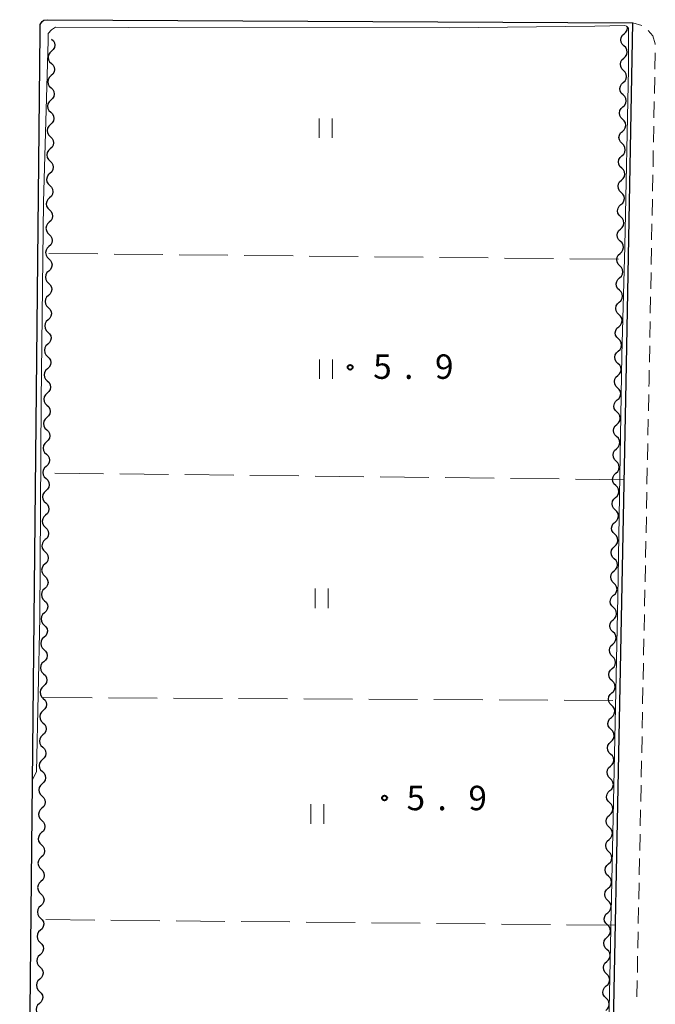
# Model space of a CAD drawing. Units: metres. Extents: x -76000 to -74000, y 34500 to 36000.
# Drawn here: x -74977 to -74880, y 34848 to 34999 of the extents above; entities that cross this region are included whole.
import ezdxf

# ---------------------------------------------------------------- set-up
doc = ezdxf.new("R2010")
doc.units = ezdxf.units.M
for name, color, linetype, lineweight in [('210100_道路縁(街区線)', 7, 'Continuous', 30), ('221300_歩道', 7, 'Continuous', 30), ('510200_細流', 7, 'Continuous', 30), ('630200_耕地界', 7, 'Continuous', 30), ('631100_田', 7, 'Continuous', 13), ('710200_等高線(主曲線)', 7, 'Continuous', 13), ('731200_図化機測定による標高点', 7, 'Continuous', 40)]:
    doc.layers.add(name, color=color, linetype=linetype, lineweight=lineweight)
doc.styles.add('Style-WORKING', font='MS Gothic.ttf')

msp = doc.modelspace()

# ---------------------------------------------------------------- linework, layer by layer
at = {"layer": '210100_道路縁(街区線)', "linetype": 'Continuous', "lineweight": 30, "flags": 128}
for points in [[(-74888.24, 34689.33), (-74976.14, 34690.07), (-74976.71, 34690.2), (-74977.15, 34690.71), (-74977.45, 34691.45), (-74974.29, 34996.91), (-74974.29, 34997.53), (-74974.28, 34998.06), (-74974.02, 34998.55), (-74973.76, 34998.73), (-74973.12, 34998.82), (-74883.25, 34998.35)], [(-74888.24, 34689.33), (-74887.41, 34784.88), (-74884.28, 34943.18), (-74883.25, 34998.35)]]:
    msp.add_lwpolyline(points, dxfattribs=at)
at = {"layer": '221300_歩道', "linetype": 'Continuous', "lineweight": 13}
for p, q in [((-74881.906, 34997.932), (-74883.25, 34998.35)), ((-74879.882, 34991.238), (-74879.836, 34993.738)), ((-74879.952, 34987.489), (-74879.906, 34989.988)), ((-74880.022, 34983.74), (-74879.975, 34986.239)), ((-74880.092, 34979.99), (-74880.045, 34982.49)), ((-74880.162, 34976.241), (-74880.115, 34978.74)), ((-74880.232, 34972.492), (-74880.185, 34974.991)), ((-74880.302, 34968.742), (-74880.255, 34971.242)), ((-74880.372, 34964.993), (-74880.325, 34967.492)), ((-74880.442, 34961.243), (-74880.395, 34963.743)), ((-74880.512, 34957.494), (-74880.465, 34959.994)), ((-74880.582, 34953.745), (-74880.535, 34956.244)), ((-74880.652, 34949.995), (-74880.605, 34952.495)), ((-74880.721, 34946.246), (-74880.675, 34948.746)), ((-74880.866, 34938.747), (-74880.817, 34941.247)), ((-74880.94, 34934.998), (-74880.891, 34937.498)), ((-74881.015, 34931.249), (-74880.965, 34933.748)), ((-74881.089, 34927.5), (-74881.039, 34929.999)), ((-74881.163, 34923.75), (-74881.113, 34926.25)), ((-74881.237, 34920.001), (-74881.188, 34922.501)), ((-74881.311, 34916.252), (-74881.262, 34918.751)), ((-74881.385, 34912.503), (-74881.336, 34915.002)), ((-74881.459, 34908.753), (-74881.41, 34911.253)), ((-74881.534, 34905.004), (-74881.484, 34907.504)), ((-74881.608, 34901.255), (-74881.558, 34903.754)), ((-74881.682, 34897.506), (-74881.632, 34900.005)), ((-74881.756, 34893.756), (-74881.707, 34896.256)), ((-74881.83, 34890.007), (-74881.781, 34892.507)), ((-74881.904, 34886.258), (-74881.855, 34888.757)), ((-74881.978, 34882.508), (-74881.929, 34885.008)), ((-74882.053, 34878.759), (-74882.003, 34881.259)), ((-74882.127, 34875.01), (-74882.077, 34877.509)), ((-74882.201, 34871.261), (-74882.151, 34873.76)), ((-74882.275, 34867.511), (-74882.226, 34870.011)), ((-74882.349, 34863.762), (-74882.3, 34866.262)), ((-74882.423, 34860.013), (-74882.374, 34862.512)), ((-74882.497, 34856.264), (-74882.448, 34858.763)), ((-74882.572, 34852.514), (-74882.522, 34855.014)), ((-74882.646, 34848.765), (-74882.596, 34851.265))]:
    msp.add_line(p, q, dxfattribs=at)
at = {"layer": '221300_歩道', "linetype": 'Continuous', "lineweight": 13, "flags": 128}
for points in [[(-74879.812, 34994.988), (-74879.81, 34995.11), (-74880.21, 34996.33), (-74880.931, 34997.153)], [(-74880.792, 34942.497), (-74880.78, 34943.11), (-74880.745, 34944.996)]]:
    msp.add_lwpolyline(points, dxfattribs=at)
at = {"layer": '510200_細流', "linetype": 'Continuous', "lineweight": 30, "flags": 128}
for points in [[(-74884.591, 34996.667), (-74884.318, 34996.913), (-74884.14, 34997.234), (-74884.073, 34997.594), (-74884.098, 34997.761)], [(-74972.54, 34995.85), (-74972.275, 34995.596), (-74972.107, 34995.269), (-74972.052, 34994.906), (-74972.117, 34994.544), (-74972.293, 34994.223), (-74972.564, 34993.975)], [(-74884.626, 34994.792), (-74884.889, 34995.048), (-74885.055, 34995.375), (-74885.108, 34995.74), (-74885.041, 34996.1), (-74884.863, 34996.421), (-74884.591, 34996.667)], [(-74972.564, 34993.975), (-74972.835, 34993.728), (-74973.011, 34993.406), (-74973.076, 34993.045), (-74973.02, 34992.681), (-74972.853, 34992.355), (-74972.588, 34992.1)], [(-74884.661, 34992.918), (-74884.389, 34993.164), (-74884.21, 34993.484), (-74884.144, 34993.845), (-74884.197, 34994.209), (-74884.363, 34994.536), (-74884.626, 34994.792)], [(-74884.696, 34991.043), (-74884.96, 34991.299), (-74885.126, 34991.626), (-74885.179, 34991.99), (-74885.112, 34992.351), (-74884.934, 34992.672), (-74884.661, 34992.918)], [(-74972.588, 34992.1), (-74972.323, 34991.846), (-74972.155, 34991.52), (-74972.1, 34991.156), (-74972.164, 34990.795), (-74972.341, 34990.473), (-74972.612, 34990.225)], [(-74884.732, 34989.168), (-74884.459, 34989.414), (-74884.281, 34989.735), (-74884.214, 34990.096), (-74884.267, 34990.46), (-74884.433, 34990.787), (-74884.696, 34991.043)], [(-74972.612, 34990.225), (-74972.883, 34989.978), (-74973.059, 34989.656), (-74973.124, 34989.295), (-74973.068, 34988.931), (-74972.9, 34988.605), (-74972.636, 34988.351)], [(-74972.636, 34988.351), (-74972.371, 34988.096), (-74972.203, 34987.77), (-74972.148, 34987.406), (-74972.212, 34987.045), (-74972.388, 34986.723), (-74972.66, 34986.476)], [(-74884.767, 34987.294), (-74885.03, 34987.55), (-74885.196, 34987.877), (-74885.249, 34988.241), (-74885.182, 34988.602), (-74885.004, 34988.922), (-74884.732, 34989.168)], [(-74972.66, 34986.476), (-74972.931, 34986.228), (-74973.107, 34985.906), (-74973.172, 34985.545), (-74973.116, 34985.181), (-74972.948, 34984.855), (-74972.684, 34984.601)], [(-74884.802, 34985.419), (-74884.529, 34985.665), (-74884.351, 34985.986), (-74884.285, 34986.346), (-74884.338, 34986.71), (-74884.504, 34987.038), (-74884.767, 34987.294)], [(-74884.837, 34983.544), (-74885.101, 34983.8), (-74885.267, 34984.127), (-74885.32, 34984.492), (-74885.253, 34984.852), (-74885.075, 34985.173), (-74884.802, 34985.419)], [(-74972.684, 34984.601), (-74972.419, 34984.347), (-74972.251, 34984.02), (-74972.196, 34983.657), (-74972.26, 34983.295), (-74972.436, 34982.974), (-74972.707, 34982.726)], [(-74884.873, 34981.67), (-74884.6, 34981.916), (-74884.422, 34982.236), (-74884.355, 34982.597), (-74884.408, 34982.961), (-74884.574, 34983.288), (-74884.837, 34983.544)], [(-74972.707, 34982.726), (-74972.979, 34982.479), (-74973.155, 34982.157), (-74973.219, 34981.796), (-74973.164, 34981.432), (-74972.996, 34981.106), (-74972.731, 34980.851)], [(-74972.731, 34980.851), (-74972.467, 34980.597), (-74972.299, 34980.271), (-74972.243, 34979.907), (-74972.308, 34979.546), (-74972.484, 34979.224), (-74972.755, 34978.976)], [(-74884.908, 34979.795), (-74885.171, 34980.051), (-74885.337, 34980.378), (-74885.39, 34980.742), (-74885.323, 34981.103), (-74885.145, 34981.424), (-74884.873, 34981.67)], [(-74972.755, 34978.976), (-74973.026, 34978.729), (-74973.203, 34978.407), (-74973.267, 34978.046), (-74973.212, 34977.682), (-74973.044, 34977.356), (-74972.779, 34977.102)], [(-74884.943, 34977.92), (-74884.67, 34978.166), (-74884.492, 34978.487), (-74884.426, 34978.848), (-74884.479, 34979.212), (-74884.645, 34979.539), (-74884.908, 34979.795)], [(-74884.978, 34976.046), (-74885.242, 34976.302), (-74885.407, 34976.629), (-74885.461, 34976.993), (-74885.394, 34977.354), (-74885.216, 34977.674), (-74884.943, 34977.92)], [(-74972.779, 34977.102), (-74972.514, 34976.847), (-74972.347, 34976.521), (-74972.291, 34976.157), (-74972.356, 34975.796), (-74972.532, 34975.474), (-74972.803, 34975.227)], [(-74885.014, 34974.171), (-74884.741, 34974.417), (-74884.563, 34974.738), (-74884.496, 34975.098), (-74884.549, 34975.462), (-74884.715, 34975.79), (-74884.978, 34976.046)], [(-74972.803, 34975.227), (-74973.074, 34974.979), (-74973.25, 34974.657), (-74973.315, 34974.296), (-74973.26, 34973.932), (-74973.092, 34973.606), (-74972.827, 34973.352)], [(-74972.827, 34973.352), (-74972.562, 34973.097), (-74972.394, 34972.771), (-74972.339, 34972.408), (-74972.404, 34972.046), (-74972.58, 34971.725), (-74972.851, 34971.477)], [(-74885.049, 34972.296), (-74885.312, 34972.552), (-74885.478, 34972.879), (-74885.531, 34973.244), (-74885.464, 34973.604), (-74885.286, 34973.925), (-74885.014, 34974.171)], [(-74972.851, 34971.477), (-74973.122, 34971.229), (-74973.298, 34970.908), (-74973.363, 34970.546), (-74973.308, 34970.183), (-74973.14, 34969.857), (-74972.875, 34969.602)], [(-74885.084, 34970.422), (-74884.811, 34970.668), (-74884.633, 34970.988), (-74884.567, 34971.349), (-74884.62, 34971.713), (-74884.786, 34972.04), (-74885.049, 34972.296)], [(-74885.119, 34968.547), (-74885.383, 34968.803), (-74885.548, 34969.13), (-74885.602, 34969.494), (-74885.535, 34969.855), (-74885.357, 34970.176), (-74885.084, 34970.422)], [(-74972.875, 34969.602), (-74972.61, 34969.348), (-74972.442, 34969.022), (-74972.387, 34968.658), (-74972.451, 34968.297), (-74972.628, 34967.975), (-74972.899, 34967.727)], [(-74885.155, 34966.672), (-74884.882, 34966.918), (-74884.704, 34967.239), (-74884.637, 34967.6), (-74884.69, 34967.964), (-74884.856, 34968.291), (-74885.119, 34968.547)], [(-74972.899, 34967.727), (-74973.17, 34967.48), (-74973.346, 34967.158), (-74973.411, 34966.797), (-74973.355, 34966.433), (-74973.187, 34966.107), (-74972.923, 34965.852)], [(-74885.19, 34964.798), (-74885.453, 34965.054), (-74885.619, 34965.381), (-74885.672, 34965.745), (-74885.605, 34966.106), (-74885.427, 34966.426), (-74885.155, 34966.672)], [(-74972.923, 34965.852), (-74972.658, 34965.598), (-74972.49, 34965.272), (-74972.435, 34964.908), (-74972.499, 34964.547), (-74972.675, 34964.225), (-74972.947, 34963.978)], [(-74972.947, 34963.978), (-74973.218, 34963.73), (-74973.394, 34963.408), (-74973.459, 34963.047), (-74973.403, 34962.683), (-74973.235, 34962.357), (-74972.971, 34962.103)], [(-74885.225, 34962.923), (-74884.952, 34963.169), (-74884.774, 34963.49), (-74884.707, 34963.85), (-74884.761, 34964.214), (-74884.927, 34964.542), (-74885.19, 34964.798)], [(-74972.971, 34962.103), (-74972.706, 34961.848), (-74972.538, 34961.522), (-74972.483, 34961.158), (-74972.547, 34960.797), (-74972.723, 34960.475), (-74972.994, 34960.228)], [(-74885.26, 34961.048), (-74885.523, 34961.304), (-74885.689, 34961.631), (-74885.743, 34961.996), (-74885.676, 34962.356), (-74885.498, 34962.677), (-74885.225, 34962.923)], [(-74885.295, 34959.174), (-74885.023, 34959.42), (-74884.845, 34959.74), (-74884.778, 34960.101), (-74884.831, 34960.465), (-74884.997, 34960.792), (-74885.26, 34961.048)], [(-74972.994, 34960.228), (-74973.266, 34959.98), (-74973.442, 34959.659), (-74973.506, 34959.297), (-74973.451, 34958.934), (-74973.283, 34958.607), (-74973.018, 34958.353)], [(-74885.331, 34957.299), (-74885.594, 34957.555), (-74885.76, 34957.882), (-74885.813, 34958.246), (-74885.746, 34958.607), (-74885.568, 34958.928), (-74885.295, 34959.174)], [(-74973.018, 34958.353), (-74972.754, 34958.099), (-74972.586, 34957.772), (-74972.53, 34957.409), (-74972.595, 34957.048), (-74972.771, 34956.726), (-74973.042, 34956.478)], [(-74973.042, 34956.478), (-74973.313, 34956.231), (-74973.49, 34955.909), (-74973.554, 34955.548), (-74973.499, 34955.184), (-74973.331, 34954.858), (-74973.066, 34954.603)], [(-74885.366, 34955.424), (-74885.093, 34955.67), (-74884.915, 34955.991), (-74884.848, 34956.352), (-74884.902, 34956.716), (-74885.067, 34957.043), (-74885.331, 34957.299)], [(-74973.066, 34954.603), (-74972.801, 34954.349), (-74972.634, 34954.023), (-74972.578, 34953.659), (-74972.643, 34953.298), (-74972.819, 34952.976), (-74973.09, 34952.729)], [(-74885.401, 34953.55), (-74885.664, 34953.806), (-74885.83, 34954.133), (-74885.883, 34954.497), (-74885.817, 34954.858), (-74885.639, 34955.178), (-74885.366, 34955.424)], [(-74885.436, 34951.675), (-74885.164, 34951.921), (-74884.986, 34952.242), (-74884.919, 34952.602), (-74884.972, 34952.966), (-74885.138, 34953.294), (-74885.401, 34953.55)], [(-74973.09, 34952.729), (-74973.361, 34952.481), (-74973.537, 34952.159), (-74973.602, 34951.798), (-74973.547, 34951.434), (-74973.379, 34951.108), (-74973.114, 34950.854)], [(-74885.472, 34949.8), (-74885.735, 34950.056), (-74885.901, 34950.383), (-74885.954, 34950.747), (-74885.887, 34951.108), (-74885.709, 34951.429), (-74885.436, 34951.675)], [(-74973.114, 34950.854), (-74972.849, 34950.599), (-74972.681, 34950.273), (-74972.626, 34949.909), (-74972.691, 34949.548), (-74972.867, 34949.226), (-74973.138, 34948.979)], [(-74973.138, 34948.979), (-74973.409, 34948.731), (-74973.585, 34948.409), (-74973.65, 34948.048), (-74973.594, 34947.685), (-74973.427, 34947.358), (-74973.162, 34947.104)], [(-74885.507, 34947.926), (-74885.234, 34948.172), (-74885.056, 34948.492), (-74884.989, 34948.853), (-74885.043, 34949.217), (-74885.208, 34949.544), (-74885.472, 34949.8)], [(-74973.162, 34947.104), (-74972.897, 34946.85), (-74972.729, 34946.523), (-74972.674, 34946.16), (-74972.738, 34945.798), (-74972.915, 34945.477), (-74973.186, 34945.229)], [(-74885.542, 34946.051), (-74885.805, 34946.307), (-74885.971, 34946.634), (-74886.024, 34946.998), (-74885.958, 34947.359), (-74885.78, 34947.68), (-74885.507, 34947.926)], [(-74885.577, 34944.176), (-74885.305, 34944.422), (-74885.127, 34944.743), (-74885.06, 34945.104), (-74885.113, 34945.468), (-74885.279, 34945.795), (-74885.542, 34946.051)], [(-74973.186, 34945.229), (-74973.457, 34944.982), (-74973.633, 34944.66), (-74973.698, 34944.299), (-74973.642, 34943.935), (-74973.474, 34943.609), (-74973.21, 34943.354)], [(-74885.613, 34942.302), (-74885.876, 34942.558), (-74886.042, 34942.885), (-74886.095, 34943.249), (-74886.028, 34943.61), (-74885.85, 34943.93), (-74885.577, 34944.176)], [(-74973.21, 34943.354), (-74972.945, 34943.1), (-74972.777, 34942.774), (-74972.722, 34942.41), (-74972.786, 34942.049), (-74972.962, 34941.727), (-74973.234, 34941.479)], [(-74973.234, 34941.479), (-74973.505, 34941.232), (-74973.681, 34940.91), (-74973.745, 34940.549), (-74973.69, 34940.185), (-74973.522, 34939.859), (-74973.257, 34939.605)], [(-74885.648, 34940.427), (-74885.375, 34940.673), (-74885.197, 34940.994), (-74885.13, 34941.354), (-74885.183, 34941.718), (-74885.349, 34942.046), (-74885.613, 34942.302)], [(-74973.257, 34939.605), (-74972.993, 34939.35), (-74972.825, 34939.024), (-74972.769, 34938.66), (-74972.834, 34938.299), (-74973.01, 34937.977), (-74973.281, 34937.73)], [(-74885.683, 34938.552), (-74885.946, 34938.808), (-74886.112, 34939.135), (-74886.165, 34939.499), (-74886.099, 34939.86), (-74885.92, 34940.181), (-74885.648, 34940.427)], [(-74885.718, 34936.678), (-74885.446, 34936.924), (-74885.268, 34937.244), (-74885.201, 34937.605), (-74885.254, 34937.969), (-74885.42, 34938.296), (-74885.683, 34938.552)], [(-74973.281, 34937.73), (-74973.553, 34937.482), (-74973.729, 34937.16), (-74973.793, 34936.799), (-74973.738, 34936.435), (-74973.57, 34936.109), (-74973.305, 34935.855)], [(-74885.754, 34934.803), (-74886.017, 34935.059), (-74886.183, 34935.386), (-74886.236, 34935.75), (-74886.169, 34936.111), (-74885.991, 34936.432), (-74885.718, 34936.678)], [(-74973.305, 34935.855), (-74973.04, 34935.6), (-74972.873, 34935.274), (-74972.817, 34934.911), (-74972.882, 34934.549), (-74973.058, 34934.228), (-74973.329, 34933.98)], [(-74973.329, 34933.98), (-74973.6, 34933.732), (-74973.776, 34933.411), (-74973.841, 34933.049), (-74973.786, 34932.686), (-74973.618, 34932.36), (-74973.353, 34932.105)], [(-74885.789, 34932.928), (-74885.516, 34933.174), (-74885.338, 34933.495), (-74885.271, 34933.856), (-74885.324, 34934.22), (-74885.49, 34934.547), (-74885.754, 34934.803)], [(-74973.353, 34932.105), (-74973.088, 34931.851), (-74972.92, 34931.525), (-74972.865, 34931.161), (-74972.93, 34930.8), (-74973.106, 34930.478), (-74973.377, 34930.23)], [(-74885.824, 34931.054), (-74886.087, 34931.31), (-74886.253, 34931.637), (-74886.306, 34932.001), (-74886.239, 34932.362), (-74886.061, 34932.682), (-74885.789, 34932.928)], [(-74885.859, 34929.179), (-74885.587, 34929.425), (-74885.409, 34929.746), (-74885.342, 34930.106), (-74885.395, 34930.47), (-74885.561, 34930.798), (-74885.824, 34931.054)], [(-74973.377, 34930.23), (-74973.648, 34929.983), (-74973.824, 34929.661), (-74973.889, 34929.3), (-74973.834, 34928.936), (-74973.666, 34928.61), (-74973.401, 34928.355)], [(-74885.894, 34927.304), (-74886.158, 34927.56), (-74886.324, 34927.887), (-74886.377, 34928.251), (-74886.31, 34928.612), (-74886.132, 34928.933), (-74885.859, 34929.179)], [(-74973.401, 34928.355), (-74973.136, 34928.101), (-74972.968, 34927.775), (-74972.912, 34927.411), (-74972.977, 34927.05), (-74973.153, 34926.728), (-74973.424, 34926.481)], [(-74973.424, 34926.481), (-74973.695, 34926.233), (-74973.871, 34925.911), (-74973.936, 34925.55), (-74973.88, 34925.186), (-74973.712, 34924.86), (-74973.447, 34924.606)], [(-74885.93, 34925.43), (-74885.657, 34925.675), (-74885.479, 34925.996), (-74885.412, 34926.357), (-74885.465, 34926.721), (-74885.631, 34927.048), (-74885.894, 34927.304)], [(-74973.447, 34924.606), (-74973.183, 34924.351), (-74973.015, 34924.025), (-74972.959, 34923.662), (-74973.024, 34923.3), (-74973.2, 34922.979), (-74973.471, 34922.731)], [(-74885.965, 34923.555), (-74886.228, 34923.811), (-74886.394, 34924.138), (-74886.447, 34924.502), (-74886.38, 34924.863), (-74886.202, 34925.184), (-74885.93, 34925.43)], [(-74886, 34921.68), (-74885.728, 34921.926), (-74885.549, 34922.247), (-74885.483, 34922.608), (-74885.536, 34922.972), (-74885.702, 34923.299), (-74885.965, 34923.555)], [(-74973.471, 34922.731), (-74973.742, 34922.483), (-74973.918, 34922.161), (-74973.982, 34921.8), (-74973.927, 34921.437), (-74973.759, 34921.11), (-74973.494, 34920.856)], [(-74886.035, 34919.806), (-74886.299, 34920.062), (-74886.465, 34920.389), (-74886.518, 34920.753), (-74886.451, 34921.114), (-74886.273, 34921.434), (-74886, 34921.68)], [(-74973.494, 34920.856), (-74973.229, 34920.602), (-74973.061, 34920.276), (-74973.006, 34919.912), (-74973.07, 34919.551), (-74973.247, 34919.229), (-74973.518, 34918.981)], [(-74886.071, 34917.931), (-74885.798, 34918.177), (-74885.62, 34918.498), (-74885.553, 34918.858), (-74885.606, 34919.222), (-74885.772, 34919.55), (-74886.035, 34919.806)], [(-74973.518, 34918.981), (-74973.789, 34918.734), (-74973.965, 34918.412), (-74974.029, 34918.051), (-74973.974, 34917.687), (-74973.806, 34917.361), (-74973.541, 34917.106)], [(-74973.541, 34917.106), (-74973.276, 34916.852), (-74973.108, 34916.526), (-74973.053, 34916.162), (-74973.117, 34915.801), (-74973.293, 34915.479), (-74973.564, 34915.232)], [(-74886.106, 34916.056), (-74886.369, 34916.312), (-74886.535, 34916.639), (-74886.588, 34917.003), (-74886.521, 34917.364), (-74886.343, 34917.685), (-74886.071, 34917.931)], [(-74973.564, 34915.232), (-74973.836, 34914.984), (-74974.012, 34914.662), (-74974.076, 34914.301), (-74974.021, 34913.937), (-74973.853, 34913.611), (-74973.588, 34913.357)], [(-74886.141, 34914.182), (-74885.868, 34914.427), (-74885.69, 34914.748), (-74885.624, 34915.109), (-74885.677, 34915.473), (-74885.843, 34915.8), (-74886.106, 34916.056)], [(-74886.176, 34912.307), (-74886.44, 34912.563), (-74886.605, 34912.89), (-74886.659, 34913.254), (-74886.592, 34913.615), (-74886.414, 34913.936), (-74886.141, 34914.182)], [(-74973.588, 34913.357), (-74973.323, 34913.102), (-74973.155, 34912.776), (-74973.1, 34912.412), (-74973.164, 34912.051), (-74973.34, 34911.729), (-74973.611, 34911.482)], [(-74886.212, 34910.432), (-74885.939, 34910.678), (-74885.761, 34910.999), (-74885.694, 34911.36), (-74885.747, 34911.724), (-74885.913, 34912.051), (-74886.176, 34912.307)], [(-74973.611, 34911.482), (-74973.882, 34911.234), (-74974.058, 34910.912), (-74974.123, 34910.551), (-74974.067, 34910.187), (-74973.899, 34909.861), (-74973.635, 34909.607)], [(-74973.635, 34909.607), (-74973.37, 34909.353), (-74973.202, 34909.027), (-74973.146, 34908.663), (-74973.211, 34908.302), (-74973.387, 34907.98), (-74973.658, 34907.732)], [(-74886.247, 34908.558), (-74886.51, 34908.814), (-74886.676, 34909.141), (-74886.729, 34909.505), (-74886.662, 34909.866), (-74886.484, 34910.186), (-74886.212, 34910.432)], [(-74973.658, 34907.732), (-74973.929, 34907.484), (-74974.105, 34907.163), (-74974.17, 34906.801), (-74974.114, 34906.438), (-74973.946, 34906.112), (-74973.681, 34905.857)], [(-74886.282, 34906.683), (-74886.009, 34906.929), (-74885.831, 34907.25), (-74885.765, 34907.61), (-74885.818, 34907.974), (-74885.984, 34908.302), (-74886.247, 34908.558)], [(-74886.317, 34904.808), (-74886.581, 34905.064), (-74886.746, 34905.391), (-74886.8, 34905.755), (-74886.733, 34906.116), (-74886.555, 34906.437), (-74886.282, 34906.683)], [(-74973.681, 34905.857), (-74973.417, 34905.603), (-74973.249, 34905.277), (-74973.193, 34904.913), (-74973.258, 34904.552), (-74973.434, 34904.23), (-74973.705, 34903.982)], [(-74886.353, 34902.934), (-74886.08, 34903.179), (-74885.902, 34903.5), (-74885.835, 34903.861), (-74885.888, 34904.225), (-74886.054, 34904.552), (-74886.317, 34904.808)], [(-74973.705, 34903.982), (-74973.976, 34903.735), (-74974.152, 34903.413), (-74974.216, 34903.052), (-74974.161, 34902.688), (-74973.993, 34902.362), (-74973.728, 34902.108)], [(-74973.728, 34902.108), (-74973.463, 34901.853), (-74973.295, 34901.527), (-74973.24, 34901.163), (-74973.304, 34900.802), (-74973.48, 34900.48), (-74973.752, 34900.233)], [(-74886.388, 34901.059), (-74886.651, 34901.315), (-74886.817, 34901.642), (-74886.87, 34902.006), (-74886.803, 34902.367), (-74886.625, 34902.688), (-74886.353, 34902.934)], [(-74973.752, 34900.233), (-74974.023, 34899.985), (-74974.199, 34899.663), (-74974.263, 34899.302), (-74974.208, 34898.938), (-74974.04, 34898.612), (-74973.775, 34898.358)], [(-74886.423, 34899.184), (-74886.15, 34899.43), (-74885.972, 34899.751), (-74885.906, 34900.112), (-74885.959, 34900.476), (-74886.125, 34900.803), (-74886.388, 34901.059)], [(-74886.458, 34897.31), (-74886.721, 34897.566), (-74886.887, 34897.893), (-74886.941, 34898.257), (-74886.874, 34898.618), (-74886.696, 34898.938), (-74886.423, 34899.184)], [(-74973.775, 34898.358), (-74973.51, 34898.103), (-74973.342, 34897.777), (-74973.287, 34897.414), (-74973.351, 34897.052), (-74973.527, 34896.731), (-74973.798, 34896.483)], [(-74886.493, 34895.435), (-74886.221, 34895.681), (-74886.043, 34896.001), (-74885.976, 34896.362), (-74886.029, 34896.726), (-74886.195, 34897.054), (-74886.458, 34897.31)], [(-74973.798, 34896.483), (-74974.069, 34896.235), (-74974.246, 34895.914), (-74974.31, 34895.552), (-74974.255, 34895.189), (-74974.087, 34894.862), (-74973.822, 34894.608)], [(-74973.822, 34894.608), (-74973.557, 34894.354), (-74973.389, 34894.028), (-74973.334, 34893.664), (-74973.398, 34893.303), (-74973.574, 34892.981), (-74973.845, 34892.733)], [(-74886.529, 34893.56), (-74886.792, 34893.816), (-74886.958, 34894.143), (-74887.011, 34894.507), (-74886.944, 34894.868), (-74886.766, 34895.189), (-74886.493, 34895.435)], [(-74973.845, 34892.733), (-74974.117, 34892.486), (-74974.293, 34892.164), (-74974.357, 34891.803), (-74974.302, 34891.439), (-74974.134, 34891.113), (-74973.869, 34890.858)], [(-74886.564, 34891.686), (-74886.291, 34891.931), (-74886.113, 34892.252), (-74886.046, 34892.613), (-74886.1, 34892.977), (-74886.265, 34893.304), (-74886.529, 34893.56)], [(-74886.599, 34889.811), (-74886.862, 34890.067), (-74887.028, 34890.394), (-74887.081, 34890.758), (-74887.015, 34891.119), (-74886.837, 34891.44), (-74886.564, 34891.686)], [(-74973.869, 34890.858), (-74973.604, 34890.604), (-74973.436, 34890.278), (-74973.381, 34889.914), (-74973.445, 34889.553), (-74973.622, 34889.231), (-74973.893, 34888.984)], [(-74886.634, 34887.936), (-74886.362, 34888.182), (-74886.184, 34888.503), (-74886.117, 34888.864), (-74886.17, 34889.228), (-74886.336, 34889.555), (-74886.599, 34889.811)], [(-74973.893, 34888.984), (-74974.164, 34888.736), (-74974.34, 34888.414), (-74974.404, 34888.053), (-74974.349, 34887.689), (-74974.181, 34887.363), (-74973.916, 34887.109)], [(-74973.916, 34887.109), (-74973.652, 34886.854), (-74973.484, 34886.528), (-74973.428, 34886.164), (-74973.493, 34885.803), (-74973.669, 34885.481), (-74973.94, 34885.234)], [(-74886.67, 34886.062), (-74886.933, 34886.318), (-74887.099, 34886.645), (-74887.152, 34887.009), (-74887.085, 34887.37), (-74886.907, 34887.69), (-74886.634, 34887.936)], [(-74973.94, 34885.234), (-74974.211, 34884.986), (-74974.387, 34884.664), (-74974.452, 34884.303), (-74974.396, 34883.94), (-74974.228, 34883.613), (-74973.964, 34883.359)], [(-74886.705, 34884.187), (-74886.432, 34884.433), (-74886.254, 34884.753), (-74886.187, 34885.114), (-74886.241, 34885.478), (-74886.406, 34885.806), (-74886.67, 34886.062)], [(-74886.74, 34882.312), (-74887.003, 34882.568), (-74887.169, 34882.895), (-74887.222, 34883.259), (-74887.156, 34883.62), (-74886.978, 34883.941), (-74886.705, 34884.187)], [(-74973.964, 34883.359), (-74973.699, 34883.105), (-74973.531, 34882.779), (-74973.475, 34882.415), (-74973.54, 34882.054), (-74973.716, 34881.732), (-74973.987, 34881.484)], [(-74886.775, 34880.438), (-74886.503, 34880.683), (-74886.325, 34881.004), (-74886.258, 34881.365), (-74886.311, 34881.729), (-74886.477, 34882.056), (-74886.74, 34882.312)], [(-74973.987, 34881.484), (-74974.258, 34881.237), (-74974.434, 34880.915), (-74974.499, 34880.554), (-74974.444, 34880.19), (-74974.276, 34879.864), (-74974.011, 34879.609)], [(-74974.011, 34879.609), (-74973.746, 34879.355), (-74973.578, 34879.029), (-74973.523, 34878.665), (-74973.587, 34878.304), (-74973.763, 34877.982), (-74974.035, 34877.734)], [(-74886.811, 34878.563), (-74887.074, 34878.819), (-74887.24, 34879.146), (-74887.293, 34879.51), (-74887.226, 34879.871), (-74887.048, 34880.192), (-74886.775, 34880.438)], [(-74974.035, 34877.734), (-74974.306, 34877.487), (-74974.482, 34877.165), (-74974.546, 34876.804), (-74974.491, 34876.44), (-74974.323, 34876.114), (-74974.058, 34875.86)], [(-74886.846, 34876.688), (-74886.573, 34876.934), (-74886.395, 34877.255), (-74886.328, 34877.616), (-74886.382, 34877.98), (-74886.547, 34878.307), (-74886.811, 34878.563)], [(-74886.881, 34874.814), (-74887.144, 34875.07), (-74887.31, 34875.397), (-74887.363, 34875.761), (-74887.297, 34876.122), (-74887.119, 34876.442), (-74886.846, 34876.688)], [(-74974.058, 34875.86), (-74973.793, 34875.605), (-74973.625, 34875.279), (-74973.57, 34874.915), (-74973.635, 34874.554), (-74973.811, 34874.232), (-74974.082, 34873.985)], [(-74886.916, 34872.939), (-74886.644, 34873.185), (-74886.466, 34873.505), (-74886.399, 34873.866), (-74886.452, 34874.23), (-74886.618, 34874.558), (-74886.881, 34874.814)], [(-74974.082, 34873.985), (-74974.353, 34873.737), (-74974.529, 34873.415), (-74974.594, 34873.054), (-74974.538, 34872.69), (-74974.37, 34872.364), (-74974.105, 34872.11)], [(-74886.952, 34871.064), (-74887.215, 34871.32), (-74887.381, 34871.647), (-74887.434, 34872.011), (-74887.367, 34872.372), (-74887.189, 34872.693), (-74886.916, 34872.939)], [(-74974.105, 34872.11), (-74973.841, 34871.856), (-74973.673, 34871.529), (-74973.617, 34871.166), (-74973.682, 34870.804), (-74973.858, 34870.483), (-74974.129, 34870.235)], [(-74974.129, 34870.235), (-74974.4, 34869.987), (-74974.576, 34869.666), (-74974.641, 34869.304), (-74974.585, 34868.941), (-74974.417, 34868.615), (-74974.153, 34868.36)], [(-74886.987, 34869.19), (-74886.714, 34869.435), (-74886.536, 34869.756), (-74886.469, 34870.117), (-74886.522, 34870.481), (-74886.688, 34870.808), (-74886.952, 34871.064)], [(-74887.022, 34867.315), (-74887.285, 34867.571), (-74887.451, 34867.898), (-74887.504, 34868.262), (-74887.438, 34868.623), (-74887.259, 34868.944), (-74886.987, 34869.19)], [(-74974.153, 34868.36), (-74973.888, 34868.106), (-74973.72, 34867.78), (-74973.665, 34867.416), (-74973.729, 34867.055), (-74973.905, 34866.733), (-74974.176, 34866.485)], [(-74887.057, 34865.44), (-74886.785, 34865.686), (-74886.607, 34866.007), (-74886.54, 34866.368), (-74886.593, 34866.732), (-74886.759, 34867.059), (-74887.022, 34867.315)], [(-74974.176, 34866.485), (-74974.447, 34866.238), (-74974.624, 34865.916), (-74974.688, 34865.555), (-74974.633, 34865.191), (-74974.465, 34864.865), (-74974.2, 34864.61)], [(-74887.093, 34863.565), (-74887.356, 34863.821), (-74887.522, 34864.149), (-74887.575, 34864.513), (-74887.508, 34864.874), (-74887.33, 34865.194), (-74887.057, 34865.44)], [(-74974.2, 34864.61), (-74973.935, 34864.356), (-74973.767, 34864.03), (-74973.712, 34863.666), (-74973.776, 34863.305), (-74973.952, 34862.983), (-74974.224, 34862.736)], [(-74974.224, 34862.736), (-74974.495, 34862.488), (-74974.671, 34862.166), (-74974.735, 34861.805), (-74974.68, 34861.441), (-74974.512, 34861.115), (-74974.247, 34860.861)], [(-74887.128, 34861.691), (-74886.855, 34861.937), (-74886.677, 34862.257), (-74886.61, 34862.618), (-74886.663, 34862.982), (-74886.829, 34863.31), (-74887.093, 34863.565)], [(-74974.247, 34860.861), (-74973.982, 34860.606), (-74973.814, 34860.28), (-74973.759, 34859.917), (-74973.824, 34859.555), (-74974, 34859.234), (-74974.271, 34858.986)], [(-74887.163, 34859.816), (-74887.426, 34860.072), (-74887.592, 34860.399), (-74887.645, 34860.763), (-74887.578, 34861.124), (-74887.4, 34861.445), (-74887.128, 34861.691)], [(-74887.198, 34857.941), (-74886.926, 34858.187), (-74886.747, 34858.508), (-74886.681, 34858.869), (-74886.734, 34859.233), (-74886.9, 34859.56), (-74887.163, 34859.816)], [(-74974.272, 34858.986), (-74974.543, 34858.739), (-74974.719, 34858.417), (-74974.784, 34858.056), (-74974.729, 34857.692), (-74974.561, 34857.366), (-74974.297, 34857.111)], [(-74887.233, 34856.067), (-74887.497, 34856.323), (-74887.663, 34856.65), (-74887.716, 34857.014), (-74887.649, 34857.375), (-74887.471, 34857.696), (-74887.198, 34857.941)], [(-74974.297, 34857.111), (-74974.032, 34856.857), (-74973.864, 34856.53), (-74973.809, 34856.167), (-74973.874, 34855.805), (-74974.05, 34855.484), (-74974.321, 34855.236)], [(-74974.321, 34855.236), (-74974.593, 34854.989), (-74974.769, 34854.667), (-74974.834, 34854.306), (-74974.779, 34853.942), (-74974.611, 34853.616), (-74974.346, 34853.361)], [(-74887.269, 34854.192), (-74886.996, 34854.438), (-74886.818, 34854.759), (-74886.751, 34855.12), (-74886.804, 34855.484), (-74886.97, 34855.811), (-74887.233, 34856.067)], [(-74974.346, 34853.361), (-74974.081, 34853.107), (-74973.914, 34852.781), (-74973.859, 34852.417), (-74973.923, 34852.056), (-74974.1, 34851.734), (-74974.371, 34851.487)], [(-74887.304, 34852.317), (-74887.567, 34852.573), (-74887.733, 34852.901), (-74887.786, 34853.265), (-74887.719, 34853.626), (-74887.541, 34853.946), (-74887.269, 34854.192)], [(-74887.339, 34850.443), (-74887.066, 34850.689), (-74886.888, 34851.009), (-74886.822, 34851.37), (-74886.875, 34851.734), (-74887.041, 34852.061), (-74887.304, 34852.317)], [(-74974.371, 34851.487), (-74974.642, 34851.239), (-74974.818, 34850.917), (-74974.883, 34850.556), (-74974.828, 34850.193), (-74974.66, 34849.866), (-74974.396, 34849.612)], [(-74887.374, 34848.568), (-74887.638, 34848.824), (-74887.804, 34849.151), (-74887.857, 34849.515), (-74887.79, 34849.876), (-74887.612, 34850.197), (-74887.339, 34850.443)], [(-74974.396, 34849.612), (-74974.131, 34849.357), (-74973.963, 34849.031), (-74973.908, 34848.667), (-74973.973, 34848.306), (-74974.149, 34847.984), (-74974.42, 34847.737)], [(-74974.42, 34847.737), (-74974.691, 34847.489), (-74974.867, 34847.167), (-74974.931, 34846.806), (-74974.875, 34846.442), (-74974.706, 34846.116), (-74974.441, 34845.862)], [(-74887.41, 34846.693), (-74887.137, 34846.939), (-74886.959, 34847.26), (-74886.892, 34847.621), (-74886.945, 34847.985), (-74887.111, 34848.312), (-74887.374, 34848.568)]]:
    msp.add_lwpolyline(points, dxfattribs=at)
at = {"layer": '630200_耕地界', "linetype": 'Continuous', "lineweight": 13}
for p, q in [((-74972.96, 34962.93), (-74965.46, 34962.853)), ((-74962.961, 34962.828), (-74955.461, 34962.751)), ((-74952.961, 34962.726), (-74945.461, 34962.649)), ((-74942.962, 34962.623), (-74935.462, 34962.547)), ((-74932.962, 34962.521), (-74925.462, 34962.445)), ((-74922.963, 34962.419), (-74915.463, 34962.342)), ((-74912.963, 34962.317), (-74905.464, 34962.24)), ((-74902.964, 34962.215), (-74895.464, 34962.138)), ((-74892.964, 34962.112), (-74885.465, 34962.036)), ((-74964.575, 34929.108), (-74972.074, 34929.195)), ((-74954.575, 34928.992), (-74962.075, 34929.079)), ((-74944.576, 34928.876), (-74952.075, 34928.963)), ((-74934.577, 34928.76), (-74942.076, 34928.847)), ((-74924.577, 34928.644), (-74932.077, 34928.731)), ((-74914.578, 34928.528), (-74922.077, 34928.615)), ((-74904.579, 34928.412), (-74912.078, 34928.499)), ((-74894.579, 34928.296), (-74902.079, 34928.383)), ((-74884.58, 34928.18), (-74892.079, 34928.267)), ((-74973.82, 34894.75), (-74966.32, 34894.71)), ((-74963.82, 34894.697), (-74956.32, 34894.657)), ((-74953.82, 34894.644), (-74946.32, 34894.604)), ((-74943.82, 34894.591), (-74936.321, 34894.551)), ((-74933.821, 34894.538), (-74926.321, 34894.498)), ((-74923.821, 34894.485), (-74916.321, 34894.445)), ((-74913.821, 34894.432), (-74906.321, 34894.392)), ((-74903.821, 34894.379), (-74896.321, 34894.339)), ((-74893.821, 34894.325), (-74886.321, 34894.286)), ((-74965.926, 34860.559), (-74973.426, 34860.632)), ((-74955.927, 34860.462), (-74963.426, 34860.535)), ((-74945.927, 34860.364), (-74953.427, 34860.437)), ((-74935.928, 34860.267), (-74943.427, 34860.34)), ((-74925.928, 34860.169), (-74933.428, 34860.243)), ((-74915.929, 34860.072), (-74923.428, 34860.145)), ((-74905.929, 34859.975), (-74913.429, 34860.048)), ((-74895.93, 34859.877), (-74903.429, 34859.95)), ((-74885.93, 34859.78), (-74893.43, 34859.853))]:
    msp.add_line(p, q, dxfattribs=at)
at = {"layer": '631100_田', "linetype": 'Continuous', "lineweight": 13}
for p, q in [((-74931.46, 34980.67), (-74931.46, 34983.67)), ((-74929.46, 34980.67), (-74929.46, 34983.67)), ((-74931.41, 34943.65), (-74931.41, 34946.65)), ((-74929.41, 34943.65), (-74929.41, 34946.65)), ((-74932.04, 34908.46), (-74932.04, 34911.46)), ((-74930.04, 34908.46), (-74930.04, 34911.46)), ((-74932.75, 34875.36), (-74932.75, 34878.36)), ((-74930.75, 34875.36), (-74930.75, 34878.36))]:
    msp.add_line(p, q, dxfattribs=at)
at = {"layer": '710200_等高線(主曲線)', "linetype": 'Continuous', "lineweight": 13, "elevation": 6, "flags": 128}
msp.add_lwpolyline([(-74975.48, 34882.13), (-74974.85, 34883.32), (-74974.38, 34907.05), (-74974.13, 34940.36), (-74973.77, 34970.82), (-74973.1, 34995.65), (-74973.07, 34996.69), (-74972.56, 34997.27), (-74971.94, 34997.66), (-74960.78, 34997.62), (-74911.47, 34997.58), (-74889.12, 34997.83), (-74884.49, 34997.91), (-74884.22, 34997.83), (-74884.07, 34997.69), (-74883.95, 34997.5), (-74883.91, 34995.08), (-74883.95, 34991.28), (-74884.47, 34964.04), (-74884.94, 34947.29), (-74885.59, 34910.21), (-74886.38, 34871.48), (-74887.34, 34824.64)], dxfattribs=at)
at = {"layer": '731200_図化機測定による標高点', "linetype": 'Continuous', "lineweight": 40}
for centre in [(-74926.69, 34945.45, 5.9), (-74921.4, 34879.3, 5.86)]:
    msp.add_circle(centre, 0.375, dxfattribs=at)

# ---------------------------------------------------------------- texts
at = {"layer": '731200_図化機測定による標高点', "linetype": 'Continuous', "lineweight": 40, "style": 'Style-WORKING'}
for s, p in [('5', (-74923.15, 34943.67, -9.999)), ('9', (-74913.65, 34943.67, -9.999)), ('.', (-74918.4, 34943.67, -9.999)), ('5', (-74918.02, 34877.43, -9.999)), ('9', (-74908.52, 34877.43, -9.999)), ('.', (-74913.27, 34877.43, -9.999))]:
    msp.add_text(s, height=3.75, dxfattribs=at).set_placement(p)

doc.saveas('drawing.dxf')
